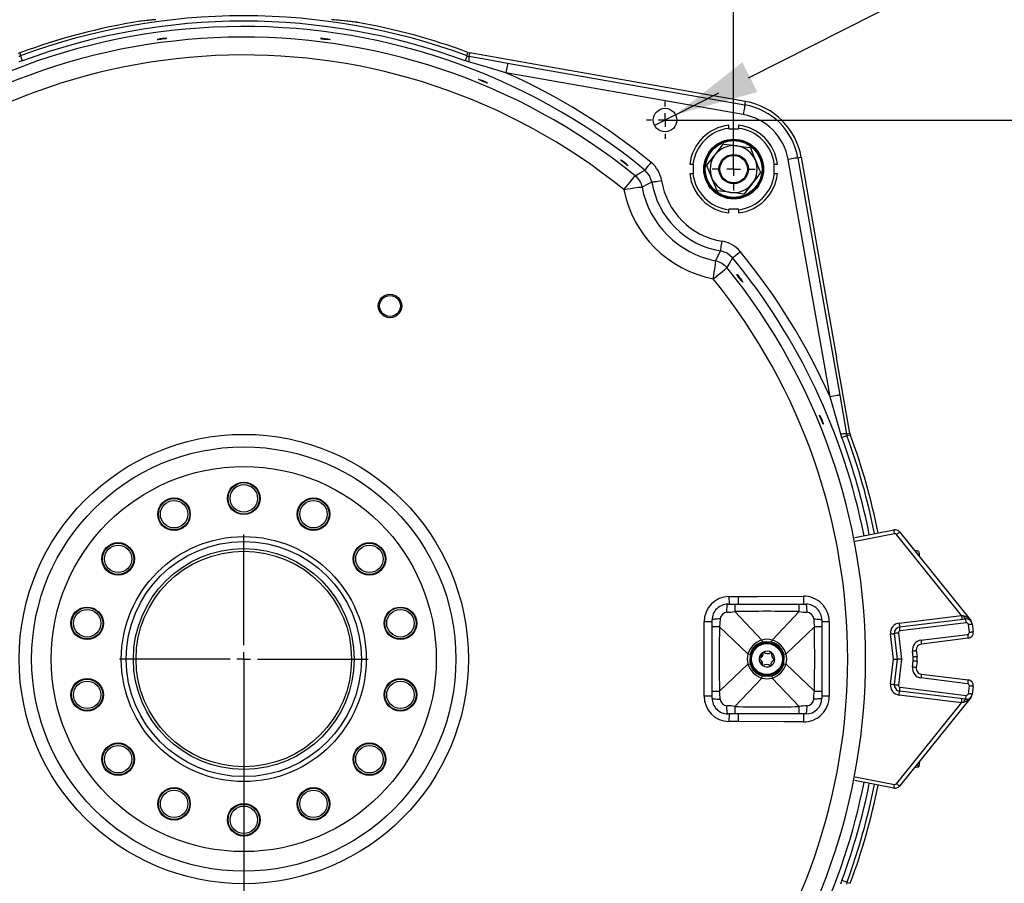
# Model space of a CAD drawing. Extents: x 5 to 414, y 4 to 293.
# Drawn here: x 348 to 378, y 151 to 177 of the extents above; entities that cross this region are included whole.
import ezdxf

# ---------------------------------------------------------------- set-up
doc = ezdxf.new("R2010")
doc.units = 0
doc.header["$PDSIZE"] = -1
doc.linetypes.add('CENTERX2', pattern=[20.32, 12.7, -2.54, 2.54, -2.54])
doc.layers.get('0').update_dxf_attribs({"linetype": 'CONTINUOUS'})
doc.layers.get('DEFPOINTS').update_dxf_attribs({"linetype": 'CONTINUOUS'})
doc.styles.add('SLDTEXTSTYLE0', font='TXT', dxfattribs={"width": 0.75})
doc.dimstyles.new('SLDDIMSTYLE0', dxfattribs={"dimtxt": 2.5, "dimasz": 2.5, "dimexe": 0.5, "dimexo": 0.0625, "dimtad": 2, "dimdec": 3, "dimlfac": 22, "dimzin": 12, "dimtxsty": 'SLDTEXTSTYLE0', "dimsah": 1, "dimcen": 0.09, "dimclrd": 7, "dimclre": 7, "dimclrt": 7, "dimazin": 3, "dimtfac": 1, "dimtdec": 4, "dimtofl": 0, "dimtmove": 0, "dimatfit": 3, "dimtolj": 1, "dimtzin": 12})
doc.dimstyles.new('SLDDIMSTYLE1', dxfattribs={"dimtxt": 2.5, "dimasz": 2.5, "dimexe": 0.5, "dimexo": 0.0625, "dimtad": 2, "dimdec": 1, "dimlfac": 22, "dimzin": 12, "dimtxsty": 'SLDTEXTSTYLE0', "dimsah": 1, "dimcen": 0.09, "dimclrd": 7, "dimclre": 7, "dimclrt": 7, "dimazin": 3, "dimtfac": 1, "dimtdec": 4, "dimtofl": 0, "dimtmove": 0, "dimatfit": 3, "dimtolj": 1, "dimtzin": 12})
doc.dimstyles.new('SLDDIMSTYLE2', dxfattribs={"dimtxt": 2.5, "dimasz": 2.5, "dimexe": 0.5, "dimexo": 0.0625, "dimtad": 2, "dimdec": 3, "dimlfac": 22, "dimzin": 12, "dimtxsty": 'SLDTEXTSTYLE0', "dimsah": 1, "dimcen": 0.09, "dimclrd": 7, "dimclre": 7, "dimclrt": 7, "dimazin": 3, "dimtfac": 1, "dimtdec": 4, "dimtofl": 0, "dimtmove": 0, "dimatfit": 3, "dimtolj": 1, "dimtzin": 12})
doc.dimstyles.new('SLDDIMSTYLE3', dxfattribs={"dimtxt": 2.5, "dimasz": 2.5, "dimexe": 0.5, "dimexo": 0.0625, "dimtad": 2, "dimdec": 3, "dimlfac": 17, "dimzin": 12, "dimtxsty": 'SLDTEXTSTYLE0', "dimsah": 1, "dimcen": 0.09, "dimclrd": 7, "dimclre": 7, "dimclrt": 7, "dimazin": 3, "dimtfac": 1, "dimtdec": 4, "dimtofl": 0, "dimtmove": 0, "dimatfit": 3, "dimtolj": 1, "dimtzin": 12})
doc.dimstyles.new('SLDDIMSTYLE4', dxfattribs={"dimtxt": 2.5, "dimasz": 2.5, "dimexe": 0.5, "dimexo": 0.0625, "dimtad": 2, "dimdec": 3, "dimlfac": 17, "dimzin": 12, "dimtxsty": 'SLDTEXTSTYLE0', "dimsah": 1, "dimcen": 0.09, "dimclrd": 7, "dimclre": 7, "dimclrt": 7, "dimazin": 3, "dimtfac": 1, "dimtdec": 4, "dimtmove": 0, "dimatfit": 3, "dimtolj": 1, "dimtzin": 12})

# ---------------------------------------------------------------- blocks, each defined once
blk = doc.blocks.new('*D')
at = {"color": 7}
for p, q in [((230.954, 235.332), (141.872, 159.341)), ((369.863, 175.011), (401.333, 190.945)), ((340.006, 172.272), (340.006, 187.004)), ((369.417, 172.272), (369.417, 187.004)), ((340.006, 186.504), (369.417, 186.504)), ((141.872, 177.113), (98.168, 177.118)), ((98.668, 177.118), (98.664, 141.664)), ((141.872, 177.113), (104.766, 177.113)), ((105.266, 177.113), (105.266, 159.341)), ((367.673, 173.902), (368.971, 174.559)), ((367.673, 173.902), (367.044, 173.583)), ((367.359, 173.742), (389.157, 173.742)), ((388.657, 173.742), (388.657, 141.389)), ((340.006, 172.272), (316.031, 172.272)), ((316.531, 172.272), (316.531, 142.86)), ((131.248, 159.341), (104.766, 159.341)), ((354.711, 157.566), (354.711, 130.173)), ((354.711, 157.566), (354.711, 123.819)), ((340.006, 142.86), (316.031, 142.86)), ((369.417, 142.86), (369.417, 123.819)), ((141.871, 141.659), (98.164, 141.664)), ((367.359, 141.389), (389.157, 141.389)), ((367.359, 141.389), (367.359, 130.173)), ((354.711, 130.673), (351.211, 130.673)), ((354.711, 130.673), (367.359, 130.673)), ((367.359, 130.673), (370.859, 130.673)), ((354.711, 124.319), (351.211, 124.319)), ((354.711, 124.319), (369.417, 124.319)), ((369.417, 124.319), (372.917, 124.319))]:
    blk.add_line(p, q, dxfattribs=at)
for radius, end in [(48.184, 150), (36.726, 0)]:
    blk.add_arc((141.872, 159.341), radius, 210, end, dxfattribs=at)
for points in [[(230.954, 235.332), (228.727, 234.09), (229.376, 233.33)], [(340.006, 186.504), (342.506, 186.004), (342.506, 187.004)], [(369.417, 186.504), (366.917, 187.004), (366.917, 186.004)], [(100.144, 183.432), (101.876, 185.303), (101.023, 185.825)], [(98.668, 177.118), (98.168, 174.618), (99.168, 174.618)], [(105.266, 177.113), (104.766, 174.613), (105.766, 174.613)], [(367.673, 173.902), (370.13, 174.585), (369.678, 175.477)], [(388.657, 173.742), (388.157, 171.242), (389.157, 171.242)], [(316.531, 172.272), (316.031, 169.772), (317.031, 169.772)], [(105.266, 159.341), (105.766, 161.841), (104.766, 161.841)], [(178.599, 159.341), (178.014, 156.859), (179.014, 156.825)], [(316.531, 142.86), (317.031, 145.36), (316.031, 145.36)], [(98.664, 141.664), (99.164, 144.164), (98.164, 144.164)], [(388.657, 141.389), (389.157, 143.889), (388.157, 143.889)], [(110.066, 140.977), (110.965, 138.591), (111.813, 139.121)], [(100.144, 135.249), (101.023, 132.856), (101.876, 133.378)], [(354.711, 130.673), (352.211, 131.173), (352.211, 130.173)], [(367.359, 130.673), (369.859, 130.173), (369.859, 131.173)], [(354.711, 124.319), (352.211, 124.819), (352.211, 123.819)], [(369.417, 124.319), (371.917, 123.819), (371.917, 124.819)]]:
    blk.add_solid(points, dxfattribs=at)
at = {"layer": 'DEFPOINTS', "color": 7}
for p in [(230.954, 235.332), (40.469, 217.886), (141.872, 177.113), (141.872, 177.113), (367.673, 173.902), (367.044, 173.583), (367.359, 173.742), (340.006, 172.272), (340.006, 172.272), (369.417, 172.272), (131.248, 159.341), (131.248, 159.341), (141.872, 159.341), (141.872, 159.341), (141.872, 159.341), (141.872, 159.341), (218.528, 159.341), (354.711, 157.566), (354.711, 157.566), (340.006, 142.86), (369.417, 142.86), (141.871, 141.659), (367.359, 141.389), (367.359, 141.389), (40.469, 100.795), (40.469, 100.795)]:
    blk.add_point(p, dxfattribs=at)
at = {"color": 7, "char_height": 2.5, "attachment_point": 1, "style": 'SLDTEXTSTYLE0'}
for s, insert, rotation in [('2576', (203.016, 216.1), 40.4662), ('R', (201.131, 214.492), 40.4662), ('300%%d', (136.364, 210.852), 2.177), (' H7', (394.247, 191.275), 26.8547), ('12', (390.844, 189.552), 26.8547), ('2x%%c', (383.859, 186.015), 26.8547), ('391', (101.766, 165.238), 90), ('780', (95.166, 156.182), 89.9933), ('500', (313.031, 154.024), 90), ('550', (385.157, 153.482), 90), ('150%%d', (140.152, 125.969), 3.1444)]:
    blk.add_mtext(s, dxfattribs=dict(at, insert=insert, rotation=rotation))
for s, insert in [('500', (351.272, 190.004)), ('215', (358.104, 134.173)), ('250', (359.446, 127.819))]:
    blk.add_mtext(s, dxfattribs=dict(at, insert=insert))
blk = doc.blocks.new('SW_CENTERMARK1')
at = {"color": 7, "linetype": 'CENTERX2'}
for p, q in [((369.417, 172.683), (369.417, 172.919)), ((369.006, 172.272), (368.77, 172.272)), ((369.829, 172.272), (370.064, 172.272)), ((369.417, 171.86), (369.417, 171.625))]:
    blk.add_line(p, q, dxfattribs=at)
at = {"color": 7, "linetype": 'CONTINUOUS'}
for q in [(369.417, 172.478), (369.211, 172.272), (369.623, 172.272), (369.417, 172.066)]:
    blk.add_line((369.417, 172.272), q, dxfattribs=at)
blk = doc.blocks.new('SW_CENTERMARK4')
at = {"color": 7, "linetype": 'CENTERX2'}
for p, q in [((367.359, 174.154), (367.359, 174.301)), ((366.947, 173.742), (366.8, 173.742)), ((367.77, 173.742), (367.917, 173.742)), ((367.359, 173.331), (367.359, 173.183))]:
    blk.add_line(p, q, dxfattribs=at)
at = {"color": 7, "linetype": 'CONTINUOUS'}
for q in [(367.359, 173.948), (367.153, 173.742), (367.564, 173.742), (367.359, 173.536)]:
    blk.add_line((367.359, 173.742), q, dxfattribs=at)
blk = doc.blocks.new('SW_CENTERMARK6')
at = {"color": 7, "linetype": 'CENTERX2'}
for p, q in [((354.711, 157.978), (354.711, 161.301)), ((354.3, 157.566), (350.976, 157.566)), ((355.123, 157.566), (358.447, 157.566)), ((354.711, 157.154), (354.711, 153.831))]:
    blk.add_line(p, q, dxfattribs=at)
at = {"color": 7, "linetype": 'CONTINUOUS'}
for q in [(354.506, 157.566), (354.711, 157.772), (354.917, 157.566), (354.711, 157.36)]:
    blk.add_line((354.711, 157.566), q, dxfattribs=at)

msp = doc.modelspace()

# ---------------------------------------------------------------- linework, layer by layer
at = {"color": 7, "linetype": 'CONTINUOUS'}
for p, q in [((351.601287, 176.710768), (351.601352, 176.71037)), ((351.62113, 176.713265), (351.601352, 176.71037)), ((358.105034, 176.677296), (358.135781, 176.673149)), ((347.984862, 175.757564), (347.934002, 175.743797)), ((347.984723, 175.757942), (347.984862, 175.757564)), ((361.44232, 175.773277), (361.493161, 175.759517)), ((363.75153, 175.361305), (361.493161, 175.759517)), ((362.633131, 175.454388), (369.757041, 174.198251)), ((369.774847, 174.299233), (363.75153, 175.361305)), ((369.706038, 173.908998), (362.582128, 175.165136)), ((369.757041, 174.198251), (369.774847, 174.299233)), ((369.270277, 173.492272), (369.270277, 173.587021)), ((369.564395, 173.587021), (369.564395, 173.492272)), ((369.270277, 173.492272), (369.270277, 173.477569)), ((369.270277, 173.477569), (369.564395, 173.477569)), ((369.564395, 173.477569), (369.564395, 173.492272)), ((371.3439, 172.611392), (371.444881, 172.629198)), ((371.444881, 172.629198), (372.506955, 166.605881)), ((368.102002, 172.418746), (368.196751, 172.418746)), ((368.211453, 172.418746), (368.196751, 172.418746)), ((368.211453, 172.124629), (368.211453, 172.418746)), ((370.623219, 172.418746), (370.623219, 172.124629)), ((370.637921, 172.418746), (370.623219, 172.418746)), ((370.637921, 172.418746), (370.73267, 172.418746)), ((372.310785, 165.436479), (371.054647, 172.560389)), ((371.3439, 172.611392), (372.600037, 165.487482)), ((368.196751, 172.124628), (368.102002, 172.124628)), ((368.196751, 172.124628), (368.211453, 172.124629)), ((370.623219, 172.124629), (370.637921, 172.124628)), ((370.73267, 172.124628), (370.637921, 172.124628)), ((369.564395, 171.065805), (369.270277, 171.065805)), ((369.270277, 171.065805), (369.270277, 171.051102)), ((369.270277, 170.956353), (369.270277, 171.051102)), ((369.564395, 171.051102), (369.564395, 171.065805)), ((369.564395, 171.051102), (369.564395, 170.956353)), ((369.683064, 168.896609), (369.692453, 168.880213)), ((372.905167, 164.347511), (372.506955, 166.605881)), ((372.905167, 164.347511), (372.918926, 164.296671)), ((373.053309, 161.21307), (374.225751, 161.44338)), ((374.248428, 161.327939), (373.06984, 161.096422)), ((376.257256, 158.876135), (374.305636, 161.307044)), ((374.397376, 161.380696), (376.542754, 158.708445)), ((369.274265, 159.442262), (369.547917, 159.444534)), ((369.240865, 159.212864), (369.451751, 159.212864)), ((369.451751, 159.212864), (371.382922, 159.212864)), ((371.382922, 159.212864), (371.593806, 159.212864)), ((368.770277, 158.531391), (368.770277, 158.742275)), ((369.449931, 158.992902), (369.449931, 158.992902)), ((369.449931, 158.992902), (370.263347, 158.137092)), ((371.384742, 158.992902), (370.571324, 158.137092)), ((372.064395, 158.742275), (372.064394, 158.531391)), ((374.384208, 158.646154), (376.257256, 158.876135)), ((374.398546, 158.529383), (376.383638, 158.773122)), ((368.770277, 156.600219), (368.770277, 158.531391)), ((368.990239, 158.53321), (369.846048, 157.719794)), ((371.844434, 158.53321), (370.988623, 157.719794)), ((372.064394, 158.531391), (372.064394, 156.600219)), ((376.397976, 158.656352), (374.412883, 158.412613)), ((376.492205, 158.371595), (376.463529, 158.605136)), ((376.5803, 158.619473), (376.608975, 158.385933)), ((374.220532, 157.565805), (374.128127, 158.318384)), ((374.339062, 157.565805), (374.244897, 158.332722)), ((374.361667, 158.347059), (374.457592, 157.565805)), ((375.039747, 158.133991), (376.440988, 158.306042)), ((376.455326, 158.189271), (375.054084, 158.017221)), ((370.189523, 157.568384), (370.189523, 157.568384)), ((370.190845, 157.59045), (370.190845, 157.59045)), ((370.250167, 157.737452), (370.303936, 157.7372)), ((370.305663, 157.764387), (370.305663, 157.764387)), ((370.325434, 157.774274), (370.325434, 157.774274)), ((370.549921, 157.735124), (370.574792, 157.734719)), ((370.64515, 157.563225), (370.64515, 157.563225)), ((374.128127, 156.813225), (374.220532, 157.565805)), ((374.220532, 157.565805), (374.339062, 157.565805)), ((374.244897, 156.798888), (374.339062, 157.565805)), ((374.457592, 157.565805), (374.339062, 157.565805)), ((374.457592, 157.565805), (374.361667, 156.78455)), ((374.806143, 157.623155), (374.783665, 157.806221)), ((374.900435, 157.820559), (374.922913, 157.637493)), ((368.990239, 156.5984), (369.846048, 157.411816)), ((370.284454, 157.394334), (370.250167, 157.394157)), ((370.282746, 157.38198), (370.282746, 157.38198)), ((370.301196, 157.369802), (370.301196, 157.369802)), ((370.509239, 157.357335), (370.509239, 157.357335)), ((371.844434, 156.5984), (370.988623, 157.411816)), ((374.783665, 157.325388), (374.806143, 157.508454)), ((374.922913, 157.494117), (374.900435, 157.31105)), ((369.449931, 156.138708), (370.263347, 156.994517)), ((371.384742, 156.138708), (370.571324, 156.994517)), ((376.440988, 156.825568), (375.039747, 156.997619)), ((375.054084, 157.114389), (376.455326, 156.942338)), ((374.412883, 156.718996), (376.397976, 156.475258)), ((376.463529, 156.526474), (376.492205, 156.760014)), ((376.608975, 156.745677), (376.5803, 156.512136)), ((368.770277, 156.389334), (368.770277, 156.600219)), ((368.990239, 156.598399), (368.990239, 156.5984)), ((371.844434, 156.598399), (371.844434, 156.5984)), ((372.064394, 156.600219), (372.064395, 156.389334)), ((376.257256, 156.255475), (374.384208, 156.485456)), ((376.542754, 156.423165), (374.397376, 153.750913)), ((376.383638, 156.358487), (374.398546, 156.602226)), ((369.449931, 156.138707), (369.449931, 156.138708)), ((374.305636, 153.824565), (376.257256, 156.255475)), ((369.451751, 155.918746), (369.240865, 155.918746)), ((371.382922, 155.918746), (369.451751, 155.918746)), ((371.593806, 155.918746), (371.382922, 155.918746)), ((369.547917, 155.687075), (369.274265, 155.689347)), ((374.947842, 154.323207), (374.97492, 154.334423)), ((373.06984, 154.035188), (374.248428, 153.803671)), ((374.225751, 153.68823), (373.053309, 153.91854))]:
    msp.add_line(p, q, dxfattribs=at)
at = {"color": 7, "linetype": 'CONTINUOUS', "flags": 128}
for points in [[(352.059874, 176.75535), (351.641775, 176.714781), (351.601352, 176.71037)], [(352.075088, 176.757454), (351.960337, 176.747325), (351.616476, 176.712831)], [(358.105091, 176.677722), (357.931294, 176.698764), (357.347819, 176.757454)], [(358.135781, 176.673149), (357.718107, 176.721484), (357.363033, 176.75535)], [(352.405072, 176.195451), (352.405708, 176.194404), (352.39084, 176.190074), (352.361321, 176.184297), (352.320526, 176.17767), (352.273091, 176.170886), (352.224365, 176.164681), (352.179816, 176.15976), (352.144432, 176.156721), (352.122182, 176.155968), (352.115585, 176.157639), (352.125422, 176.161569), (352.139555, 176.164984), (352.139555, 176.164984)], [(357.307053, 176.157361), (357.307369, 176.157202), (357.298077, 176.155925), (357.273367, 176.157078), (357.23605, 176.160477), (357.190363, 176.165669), (357.159875, 176.169544)], [(347.957468, 175.657141), (347.991131, 175.664902), (348.008511, 175.670696)], [(347.984862, 175.757564), (347.988702, 175.743455), (348.008511, 175.670696)], [(348.008511, 175.670696), (348.010081, 175.666454), (348.01337, 175.65757), (348.018321, 175.644197), (348.02485, 175.626562), (348.032845, 175.604968), (348.042169, 175.579785), (348.052662, 175.551442), (348.064145, 175.520426)], [(361.414397, 175.670696), (361.412826, 175.666454), (361.409537, 175.65757), (361.404585, 175.644197), (361.398057, 175.626562), (361.390062, 175.604968), (361.380738, 175.579785), (361.370245, 175.551442), (361.358763, 175.520426)], [(361.414397, 175.670696), (361.41955, 175.689619), (361.44232, 175.773277)], [(361.414397, 175.670696), (361.431777, 175.664902), (361.465439, 175.657141)], [(361.465439, 175.657141), (361.468177, 175.651884), (361.469948, 175.641507), (361.470717, 175.626196), (361.47047, 175.60623), (361.469215, 175.581965), (361.466971, 175.553841), (361.463781, 175.522364), (361.4597, 175.488102)], [(361.493161, 175.759517), (361.47779, 175.702744), (361.465439, 175.657141)], [(361.465439, 175.657141), (362.04819, 175.556671), (362.633131, 175.454389)], [(348.064145, 175.520426), (348.029362, 175.508156), (347.963207, 175.488102)], [(361.4597, 175.488102), (361.393545, 175.508156), (361.358763, 175.520426)], [(362.582128, 175.165136), (362.018078, 175.332135), (361.4597, 175.488102)], [(362.633131, 175.454389), (362.631711, 175.446334), (362.62851, 175.428179), (362.623642, 175.400576), (362.617284, 175.364517), (362.609663, 175.321297), (362.601053, 175.272467), (362.591764, 175.219783), (362.582128, 175.165136)], [(362.029524, 174.852469), (362.030247, 174.851587), (362.018515, 174.853816), (361.992846, 174.862286), (361.956148, 174.875976), (361.912564, 174.893273), (361.867, 174.91219), (361.824574, 174.930602), (361.790056, 174.946483), (361.767345, 174.958106), (361.759034, 174.96421), (361.761659, 174.964893), (361.76166, 174.964893)], [(369.75704, 174.198251), (369.75562, 174.190196), (369.752419, 174.172041), (369.747553, 174.144439), (369.741194, 174.10838), (369.733574, 174.06516), (369.724964, 174.01633), (369.715673, 173.963646), (369.706038, 173.908999)], [(368.857152, 172.701179), (368.880791, 172.732012), (368.989317, 172.873562), (369.097412, 173.01455)], [(369.117679, 173.022953), (369.309671, 172.997754), (369.509196, 172.971567)], [(369.509196, 172.971567), (369.547716, 172.966511), (369.724565, 172.943299), (369.900712, 172.920181)], [(368.616891, 172.387809), (368.73471, 172.54148), (368.857152, 172.701179)], [(369.918124, 172.906831), (370.026772, 172.644819), (370.069379, 172.542075)], [(366.253758, 172.369799), (366.253557, 172.368589), (366.240159, 172.375897), (366.215346, 172.392564), (366.181912, 172.416637), (366.143612, 172.445339), (366.104746, 172.47541), (366.069681, 172.503483), (366.042375, 172.526447), (366.025938, 172.541772), (366.022266, 172.54776), (366.031815, 172.543726), (366.04412, 172.53623), (366.04412, 172.53623)], [(366.755757, 172.241631), (366.760946, 172.247953), (366.772641, 172.262204), (366.790423, 172.283869), (366.813651, 172.312174), (366.841493, 172.346098), (366.872949, 172.384426), (366.906887, 172.42578), (366.94209, 172.468675)], [(368.765293, 172.0013), (368.722686, 172.104045), (368.614037, 172.366056)], [(370.069379, 172.542075), (370.185889, 172.261111), (370.220635, 172.177318)], [(371.3439, 172.611393), (371.335845, 172.609972), (371.31769, 172.606771), (371.290088, 172.601904), (371.254029, 172.595546), (371.210808, 172.587925), (371.16198, 172.579315), (371.109294, 172.570025), (371.054648, 172.560389)], [(366.122428, 171.655011), (366.187541, 171.735406), (366.249547, 171.811964), (366.306464, 171.88224), (366.356478, 171.943992), (366.397991, 171.995249), (366.429678, 172.034373), (366.450529, 172.060118), (366.459876, 172.07166)], [(366.459876, 172.07166), (366.61035, 172.159169), (366.755757, 172.241631)], [(366.459876, 172.07166), (366.498065, 172.037822), (366.533183, 172.000803), (366.564968, 171.960881), (366.593179, 171.918357), (366.617604, 171.873552), (366.638059, 171.826803), (366.654392, 171.77846), (366.666478, 171.728889)], [(366.963185, 171.880104), (366.892669, 172.079914), (366.755757, 172.241631)], [(370.217781, 172.155564), (370.099962, 172.001895), (369.97752, 171.842195)], [(366.122428, 171.655011), (366.22594, 171.674162), (366.324994, 171.691377), (366.41634, 171.70609), (366.496975, 171.717818), (366.564254, 171.726176), (366.615969, 171.730889), (366.65042, 171.731803), (366.666478, 171.728889)], [(366.963185, 171.880104), (366.817411, 171.807205), (366.666478, 171.728889)], [(366.963185, 171.880104), (366.971261, 171.881393), (366.989465, 171.884297), (367.017145, 171.888713), (367.053302, 171.894483), (367.096641, 171.901398), (367.145603, 171.90921), (367.198432, 171.91764), (367.25323, 171.926384)], [(368.916548, 171.636543), (368.881802, 171.720336), (368.765293, 172.0013)], [(369.97752, 171.842195), (369.953881, 171.811362), (369.845355, 171.669813), (369.73726, 171.528825)], [(369.325476, 171.571807), (369.286956, 171.576863), (369.110107, 171.600074), (368.93396, 171.623194)], [(369.716993, 171.520421), (369.525001, 171.545619), (369.325476, 171.571807)], [(369.025753, 169.817535), (369.027041, 169.825613), (369.029946, 169.843817), (369.034362, 169.871495), (369.040131, 169.907653), (369.047047, 169.950992), (369.054859, 169.999955), (369.063288, 170.052784), (369.072032, 170.107581)], [(368.874538, 169.52083), (368.952855, 169.671762), (369.025753, 169.817535)], [(369.387279, 169.610109), (369.225565, 169.74702), (369.025753, 169.817535)], [(369.387279, 169.610109), (369.393603, 169.615298), (369.407852, 169.626992), (369.429518, 169.644773), (369.457822, 169.668002), (369.491747, 169.695844), (369.530075, 169.727299), (369.571428, 169.761238), (369.614322, 169.796441)], [(368.800659, 168.97678), (368.81981, 169.080292), (368.837025, 169.179347), (368.851739, 169.270691), (368.863467, 169.351326), (368.871824, 169.418606), (368.876538, 169.470321), (368.877453, 169.504772), (368.874538, 169.52083)], [(368.874538, 169.52083), (368.924109, 169.508743), (368.97245, 169.492411), (369.019202, 169.471955), (369.064007, 169.44753), (369.106529, 169.419319), (369.14645, 169.387535), (369.18347, 169.352417), (369.21731, 169.314228)], [(369.387279, 169.610109), (369.304816, 169.464701), (369.21731, 169.314228)], [(368.800659, 168.97678), (368.881055, 169.041893), (368.957612, 169.103898), (369.02789, 169.160815), (369.08964, 169.210828), (369.140897, 169.252342), (369.180022, 169.284029), (369.205766, 169.30488), (369.21731, 169.314228)], [(369.692098, 168.877891), (369.691907, 168.876643), (369.681488, 168.886309), (369.66235, 168.908095), (369.636628, 168.939479), (369.607196, 168.976862), (369.577345, 169.016007), (369.55043, 169.052526), (369.529503, 169.082351), (369.516969, 169.102168), (369.514286, 169.109766), (369.521804, 169.104268), (369.538668, 169.086255), (369.562927, 169.057736), (369.59176, 169.021934), (369.621859, 168.982895), (369.649847, 168.944997), (369.672635, 168.912481), (369.683064, 168.896609), (369.683064, 168.896609)], [(372.600036, 165.487482), (372.591983, 165.486062), (372.573828, 165.482861), (372.546226, 165.477994), (372.510167, 165.471635), (372.466946, 165.464015), (372.418116, 165.455404), (372.365433, 165.446115), (372.310786, 165.436479)], [(372.63375, 164.314051), (372.475535, 164.880246), (372.310786, 165.436479)], [(372.600036, 165.487482), (372.702109, 164.903759), (372.802789, 164.31979)], [(372.109362, 164.61534), (372.10827, 164.614719), (372.09996, 164.628684), (372.086518, 164.656309), (372.069422, 164.694419), (372.050553, 164.73867), (372.032013, 164.784066), (372.015893, 164.825516), (372.004048, 164.858392), (371.997863, 164.879022), (371.998091, 164.885082), (372.004735, 164.875857), (372.017029, 164.852351), (372.033526, 164.817213), (372.052284, 164.774436), (372.071143, 164.728862), (372.087996, 164.685596), (372.101002, 164.649471), (372.108759, 164.624553), (372.110542, 164.616011), (372.110542, 164.616011)], [(372.802789, 164.31979), (372.848393, 164.332142), (372.905167, 164.347511)], [(372.802789, 164.31979), (372.797533, 164.322529), (372.787156, 164.324299), (372.771845, 164.325068), (372.751878, 164.324822), (372.727613, 164.323566), (372.69949, 164.321322), (372.668012, 164.318132), (372.63375, 164.314051)], [(372.666075, 164.213114), (372.653805, 164.247896), (372.63375, 164.314051)], [(372.816345, 164.268748), (372.812103, 164.267177), (372.80322, 164.263888), (372.789846, 164.258937), (372.77221, 164.252408), (372.750617, 164.244413), (372.725432, 164.23509), (372.69709, 164.224596), (372.666075, 164.213114)], [(372.802789, 164.31979), (372.810551, 164.286128), (372.816345, 164.268748)], [(372.918927, 164.296671), (372.889103, 164.288556), (372.816345, 164.268748)], [(374.248427, 161.327939), (374.244004, 161.35046), (374.23975, 161.372116), (374.23583, 161.392074), (374.232394, 161.409568), (374.229573, 161.423924), (374.227478, 161.434592), (374.226188, 161.441161), (374.225751, 161.44338)], [(374.305636, 161.307044), (374.323535, 161.321413), (374.340745, 161.33523), (374.356605, 161.347963), (374.370507, 161.359124), (374.381916, 161.368284), (374.390393, 161.37509), (374.395614, 161.379281), (374.397376, 161.380696)], [(374.97492, 160.797186), (374.975544, 160.792446), (374.977405, 160.778308), (374.980472, 160.755012), (374.984692, 160.722959), (374.989993, 160.682695), (374.996283, 160.634911), (374.996317, 160.634665)], [(369.274266, 159.442262), (369.275121, 159.397638), (369.276546, 159.354126), (369.278508, 159.312734), (369.280962, 159.274423), (369.28385, 159.240082), (369.286811, 159.212864)], [(369.547917, 159.444534), (370.13394, 159.447318), (371.50951, 159.453827)], [(369.547917, 159.444534), (369.548515, 159.396845), (369.549772, 159.350506), (369.551653, 159.306746), (369.554111, 159.266724), (369.557077, 159.231503), (369.559095, 159.212864)], [(371.50951, 159.453827), (371.510257, 159.398735), (371.511882, 159.345699), (371.514326, 159.2966), (371.517502, 159.253178), (371.521299, 159.216975), (371.521832, 159.212864)], [(369.214002, 158.968192), (369.215211, 159.017981), (369.217208, 159.064731), (369.219927, 159.107009), (369.22329, 159.143522), (369.22719, 159.173149), (369.231508, 159.194985), (369.236115, 159.208359), (369.240866, 159.212864)], [(371.620671, 158.968192), (371.619459, 159.017981), (371.617464, 159.064731), (371.614744, 159.107009), (371.611381, 159.143522), (371.607482, 159.173149), (371.603163, 159.194985), (371.598557, 159.208359), (371.593807, 159.212864)], [(369.014949, 158.769139), (368.965159, 158.767929), (368.91841, 158.765933), (368.876131, 158.763213), (368.83962, 158.759851), (368.809991, 158.755951), (368.788156, 158.751632), (368.774782, 158.747026), (368.770277, 158.742275)], [(369.014949, 158.769139), (369.00565, 158.651236), (368.990239, 158.533213), (368.990239, 158.53321)], [(371.819722, 158.769139), (371.869511, 158.767929), (371.916262, 158.765933), (371.95854, 158.763213), (371.995053, 158.759851), (372.02468, 158.755951), (372.046516, 158.751632), (372.05989, 158.747026), (372.064394, 158.742275)], [(376.257256, 158.876135), (376.260053, 158.853354), (376.262744, 158.831449), (376.265222, 158.811261), (376.267395, 158.793566), (376.269177, 158.779044), (376.270503, 158.768254), (376.271318, 158.761608), (376.271593, 158.759365)], [(376.257256, 158.876135), (376.282794, 158.870561), (376.307831, 158.865096), (376.331876, 158.859847)], [(376.331876, 158.859847), (376.336271, 158.841245), (376.341611, 158.824034), (376.347742, 158.808706), (376.354489, 158.795699), (376.361659, 158.785386), (376.369048, 158.778061), (376.376446, 158.773934), (376.383638, 158.773122)], [(376.378387, 158.773391), (376.371706, 158.776209), (376.364967, 158.781709), (376.35833, 158.789762), (376.351952, 158.800178), (376.345985, 158.812711), (376.340566, 158.827065), (376.335828, 158.842902), (376.331876, 158.859847)], [(376.397976, 158.656352), (376.395178, 158.679133), (376.392489, 158.701038), (376.39001, 158.721226), (376.387838, 158.738921), (376.386055, 158.753443), (376.38473, 158.764234), (376.383913, 158.770878), (376.383638, 158.773122)], [(368.770277, 158.682668), (368.745076, 158.682438), (368.714113, 158.682198), (368.680479, 158.68198), (368.644741, 158.681788), (368.607507, 158.681623), (368.569409, 158.68149), (368.531096, 158.681389)], [(372.285876, 158.681827), (372.234139, 158.681894), (372.184873, 158.68201), (372.139647, 158.682172), (372.099906, 158.682376), (372.06692, 158.682613), (372.064394, 158.682635)], [(372.285876, 158.681827), (372.28571, 158.093596), (372.285876, 156.449782)], [(374.384209, 158.646154), (374.387005, 158.623373), (374.389696, 158.601468), (374.392173, 158.58128), (374.394347, 158.563585), (374.396129, 158.549063), (374.397455, 158.538272), (374.39827, 158.531627), (374.398545, 158.529384)], [(374.412884, 158.412613), (374.410086, 158.435394), (374.407397, 158.457299), (374.404918, 158.477487), (374.402746, 158.495182), (374.400963, 158.509704), (374.399637, 158.520495), (374.39882, 158.52714), (374.398545, 158.529384)], [(376.463529, 158.605136), (376.48631, 158.607933), (376.508215, 158.610622), (376.528403, 158.613101), (376.546099, 158.615274), (376.56062, 158.617057), (376.571412, 158.618382), (376.578056, 158.619198), (376.5803, 158.619473)], [(370.263478, 158.136854), (370.263412, 158.137012), (370.263347, 158.137092)], [(370.263478, 158.136854), (370.275164, 158.082687), (370.277145, 158.073513)], [(370.557527, 158.073513), (370.559506, 158.082687), (370.571194, 158.136854)], [(370.571324, 158.137092), (370.571226, 158.136951), (370.571194, 158.136854)], [(374.128126, 158.318384), (374.150907, 158.321181), (374.172812, 158.323871), (374.193, 158.32635), (374.210696, 158.328522), (374.225217, 158.330306), (374.236009, 158.33163), (374.242653, 158.332447), (374.244897, 158.332722)], [(374.361667, 158.34706), (374.338886, 158.344262), (374.316982, 158.341573), (374.296793, 158.339094), (374.279098, 158.336921), (374.264577, 158.335138), (374.253785, 158.333813), (374.247141, 158.332997), (374.244897, 158.332722)], [(375.039747, 158.133991), (375.042544, 158.11121), (375.045233, 158.089305), (375.047712, 158.069117), (375.049886, 158.051422), (375.051668, 158.0369), (375.052992, 158.026109), (375.053809, 158.019464), (375.054084, 158.017221)], [(376.440988, 158.306042), (376.443786, 158.283261), (376.446475, 158.261356), (376.448954, 158.241168), (376.451126, 158.223473), (376.452909, 158.208951), (376.454234, 158.19816), (376.455051, 158.191515), (376.455326, 158.189272)], [(376.492204, 158.371595), (376.514985, 158.374393), (376.53689, 158.377082), (376.557078, 158.379561), (376.574774, 158.381734), (376.589295, 158.383517), (376.600087, 158.384842), (376.606731, 158.385657), (376.608975, 158.385933)], [(370.557527, 158.073513), (370.330407, 158.082455), (370.277145, 158.073513)], [(369.846048, 157.719794), (369.84619, 157.719695), (369.846286, 157.719663)], [(369.846286, 157.719663), (369.900453, 157.707976), (369.909628, 157.705996)], [(369.909628, 157.705996), (369.900686, 157.478877), (369.909628, 157.425614)], [(370.925044, 157.705996), (370.934218, 157.707976), (370.988385, 157.719663)], [(370.925044, 157.425614), (370.933987, 157.652733), (370.925044, 157.705996)], [(370.988385, 157.719663), (370.988544, 157.71973), (370.988623, 157.719794)], [(374.783665, 157.806222), (374.806446, 157.809019), (374.828351, 157.811708), (374.848539, 157.814187), (374.866235, 157.81636), (374.880756, 157.818143), (374.891548, 157.819468), (374.898192, 157.820284), (374.900436, 157.820559)], [(374.922914, 157.637493), (374.92067, 157.637217), (374.914024, 157.636401), (374.903234, 157.635076), (374.888711, 157.633293), (374.871017, 157.631121), (374.850829, 157.628642), (374.828924, 157.625952), (374.806143, 157.623155)], [(369.846286, 157.411947), (369.846128, 157.411879), (369.846048, 157.411816)], [(369.846286, 157.411947), (369.900453, 157.423634), (369.909628, 157.425614)], [(370.925044, 157.425614), (370.934218, 157.423634), (370.988385, 157.411947)], [(370.988623, 157.411816), (370.988481, 157.411914), (370.988385, 157.411947)], [(374.900436, 157.31105), (374.898192, 157.311326), (374.891548, 157.312142), (374.880756, 157.313467), (374.866235, 157.31525), (374.848539, 157.317422), (374.828351, 157.319901), (374.806446, 157.322591), (374.783665, 157.325388)], [(374.922914, 157.494117), (374.92067, 157.494392), (374.914024, 157.495208), (374.903234, 157.496533), (374.888711, 157.498316), (374.871017, 157.500489), (374.850829, 157.502968), (374.828924, 157.505657), (374.806143, 157.508454)], [(370.263347, 156.994517), (370.263445, 156.994659), (370.263478, 156.994756)], [(370.263478, 156.994756), (370.275164, 157.048922), (370.277145, 157.058097)], [(370.277145, 157.058097), (370.504263, 157.049155), (370.557527, 157.058097)], [(370.557527, 157.058097), (370.559506, 157.048922), (370.571194, 156.994756)], [(370.571194, 156.994756), (370.571261, 156.994597), (370.571324, 156.994517)], [(375.054084, 157.114389), (375.053809, 157.112145), (375.052992, 157.1055), (375.051668, 157.09471), (375.049886, 157.080188), (375.047712, 157.062493), (375.045233, 157.042305), (375.042544, 157.0204), (375.039747, 156.997619)], [(374.128126, 156.813225), (374.150907, 156.810428), (374.172812, 156.807739), (374.193, 156.80526), (374.210696, 156.803087), (374.225217, 156.801304), (374.236009, 156.799979), (374.242653, 156.799163), (374.244897, 156.798888)], [(374.244897, 156.798888), (374.247141, 156.798612), (374.253785, 156.797796), (374.264577, 156.796471), (374.279098, 156.794688), (374.296793, 156.792516), (374.316982, 156.790037), (374.338886, 156.787347), (374.361667, 156.78455)], [(374.398545, 156.602226), (374.39882, 156.60447), (374.399637, 156.611115), (374.400963, 156.621905), (374.402746, 156.636427), (374.404918, 156.654122), (374.407397, 156.67431), (374.410086, 156.696215), (374.412884, 156.718996)], [(376.455326, 156.942338), (376.455051, 156.940094), (376.454234, 156.93345), (376.452909, 156.922659), (376.451126, 156.908137), (376.448954, 156.890442), (376.446475, 156.870254), (376.443786, 156.848349), (376.440988, 156.825568)], [(376.608975, 156.745677), (376.606731, 156.745952), (376.600087, 156.746768), (376.589295, 156.748093), (376.574774, 156.749876), (376.557078, 156.752049), (376.53689, 156.754527), (376.514985, 156.757217), (376.492204, 156.760014)], [(368.770277, 156.448941), (368.745076, 156.449172), (368.714113, 156.449411), (368.680479, 156.449629), (368.644741, 156.449822), (368.607507, 156.449986), (368.569409, 156.45012), (368.531096, 156.45022)], [(368.770277, 156.389334), (368.774782, 156.384583), (368.788156, 156.379978), (368.809991, 156.375659), (368.83962, 156.371759), (368.876131, 156.368397), (368.91841, 156.365676), (368.965159, 156.363681), (369.014949, 156.36247)], [(371.819722, 156.36247), (371.829021, 156.480373), (371.844432, 156.598397), (371.844434, 156.5984)], [(372.064394, 156.389334), (372.05989, 156.384583), (372.046516, 156.379978), (372.02468, 156.375659), (371.995053, 156.371759), (371.95854, 156.368397), (371.916262, 156.365676), (371.869511, 156.363681), (371.819722, 156.36247)], [(372.285876, 156.449782), (372.234139, 156.449716), (372.184873, 156.449599), (372.139647, 156.449437), (372.099906, 156.449234), (372.06692, 156.448997), (372.064394, 156.448974)], [(374.384209, 156.485456), (374.387005, 156.508237), (374.389696, 156.530142), (374.392173, 156.55033), (374.394347, 156.568025), (374.396129, 156.582547), (374.397455, 156.593338), (374.39827, 156.599982), (374.398545, 156.602226)], [(376.257256, 156.255474), (376.260053, 156.278255), (376.262744, 156.30016), (376.265222, 156.320348), (376.267395, 156.338044), (376.269177, 156.352566), (376.270503, 156.363356), (376.271318, 156.370001), (376.271593, 156.372245)], [(376.383638, 156.358487), (376.383913, 156.360731), (376.38473, 156.367376), (376.386055, 156.378167), (376.387838, 156.392689), (376.39001, 156.410383), (376.392489, 156.430571), (376.395178, 156.452477), (376.397976, 156.475257)], [(376.5803, 156.512136), (376.578056, 156.512412), (376.571412, 156.513228), (376.56062, 156.514553), (376.546099, 156.516335), (376.528403, 156.518508), (376.508215, 156.520987), (376.48631, 156.523677), (376.463529, 156.526474)], [(369.240866, 155.918746), (369.236115, 155.92325), (369.231508, 155.936625), (369.22719, 155.958461), (369.22329, 155.988088), (369.219927, 156.0246), (369.217208, 156.066879), (369.215211, 156.113629), (369.214002, 156.163418)], [(371.593807, 155.918746), (371.598557, 155.92325), (371.603163, 155.936625), (371.607482, 155.958461), (371.611381, 155.988088), (371.614744, 156.0246), (371.617464, 156.066879), (371.619459, 156.113629), (371.620671, 156.163418)], [(376.331876, 156.271762), (376.307831, 156.266514), (376.282794, 156.261049), (376.257256, 156.255474)], [(376.331876, 156.271762), (376.336271, 156.290364), (376.341611, 156.307575), (376.347742, 156.322904), (376.354489, 156.33591), (376.361659, 156.346223), (376.369048, 156.353549), (376.376446, 156.357676), (376.383638, 156.358487)], [(376.331876, 156.271762), (376.335828, 156.288708), (376.340566, 156.304544), (376.345985, 156.318899), (376.351952, 156.331432), (376.35833, 156.341848), (376.364967, 156.3499), (376.371706, 156.355401), (376.378387, 156.358218)], [(369.286811, 155.918746), (369.28385, 155.891528), (369.280962, 155.857186), (369.278508, 155.818875), (369.276546, 155.777483), (369.275121, 155.733971), (369.274266, 155.689347)], [(369.559095, 155.918746), (369.557077, 155.900106), (369.554111, 155.864885), (369.551653, 155.824864), (369.549772, 155.781103), (369.548515, 155.734764), (369.547917, 155.687075)], [(371.521832, 155.918746), (371.521299, 155.914634), (371.517502, 155.878431), (371.514326, 155.83501), (371.511882, 155.78591), (371.510257, 155.732874), (371.50951, 155.677782)], [(371.50951, 155.677782), (370.923493, 155.680551), (369.547917, 155.687075)], [(374.976556, 154.346857), (374.960806, 154.329173), (374.890312, 154.308775), (374.839665, 154.301821)], [(374.917057, 154.39822), (374.950209, 154.380366), (374.976232, 154.352434), (374.976556, 154.346857)], [(374.976556, 154.346857), (374.975161, 154.336256), (374.97492, 154.334423)], [(374.996317, 154.496944), (374.993792, 154.477776), (374.987865, 154.432749), (374.982964, 154.395519), (374.979172, 154.366724), (374.976556, 154.346857)], [(374.225751, 153.68823), (374.226188, 153.690448), (374.227478, 153.697017), (374.229573, 153.707685), (374.232394, 153.722042), (374.23583, 153.739536), (374.23975, 153.759494), (374.244004, 153.781149), (374.248427, 153.803671)], [(374.397376, 153.750913), (374.395614, 153.752329), (374.390393, 153.756519), (374.381916, 153.763326), (374.370507, 153.772486), (374.356605, 153.783647), (374.340745, 153.79638), (374.323535, 153.810196), (374.305636, 153.824565)], [(372.63375, 150.817558), (372.653805, 150.883713), (372.666075, 150.918496)], [(372.816345, 150.862862), (372.812103, 150.864432), (372.80322, 150.867722), (372.789846, 150.872672), (372.77221, 150.879202), (372.750617, 150.887197), (372.725432, 150.89652), (372.69709, 150.907013), (372.666075, 150.918496)], [(372.816345, 150.862862), (372.810551, 150.845482), (372.802789, 150.811819)], [(372.816345, 150.862862), (372.835268, 150.857709), (372.918927, 150.834938)]]:
    msp.add_lwpolyline(points, dxfattribs=at)
at = {"color": 7, "linetype": 'CONTINUOUS'}
for centre, radius in [((367.358512, 173.742275), 0.352941), ((369.417336, 172.271687), 0.897059), ((369.417336, 172.271687), 0.882353), ((369.417336, 172.271687), 0.852941), ((369.417336, 172.271687), 0.441176), ((369.417336, 172.271687), 0.411765), ((359.101058, 168.163246), 0.352941), ((359.101058, 168.163246), 0.313537), ((354.711454, 157.565805), 6.743524), ((354.711454, 157.565805), 6.367647), ((354.711454, 157.565805), 5.779412), ((354.711454, 162.389334), 0.488235), ((354.711454, 162.389334), 0.470588), ((354.711454, 162.389334), 0.411765), ((352.618603, 161.911655), 0.488235), ((352.618603, 161.911655), 0.470588), ((352.618603, 161.911655), 0.411765), ((356.804304, 161.911655), 0.488235), ((356.804304, 161.911655), 0.470588), ((356.804304, 161.911655), 0.411765), ((354.711454, 157.565805), 3.676471), ((354.711454, 157.565805), 3.676471), ((354.711454, 157.565805), 3.529412), ((350.940266, 160.573226), 0.488235), ((350.940266, 160.573226), 0.470588), ((350.940266, 160.573226), 0.411765), ((354.711454, 157.565805), 3.314103), ((354.711454, 157.565805), 3.235294), ((358.482641, 160.573226), 0.488235), ((358.482641, 160.573226), 0.470588), ((358.482641, 160.573226), 0.411765), ((350.00886, 158.639141), 0.488235), ((350.00886, 158.639141), 0.470588), ((350.00886, 158.639141), 0.411765), ((359.414047, 158.639141), 0.488235), ((359.414047, 158.639141), 0.470588), ((359.414047, 158.639141), 0.411765), ((370.417336, 157.565805), 0.497059), ((370.417336, 157.565805), 0.479412), ((370.417336, 157.565805), 0.464706), ((350.00886, 156.492469), 0.488235), ((350.00886, 156.492469), 0.470588), ((359.414047, 156.492469), 0.488235), ((359.414047, 156.492469), 0.470588), ((350.00886, 156.492469), 0.411765), ((359.414047, 156.492469), 0.411765), ((350.940266, 154.558383), 0.488235), ((350.940266, 154.558383), 0.470588), ((350.940266, 154.558383), 0.411765), ((358.482641, 154.558383), 0.488235), ((358.482641, 154.558383), 0.470588), ((358.482641, 154.558383), 0.411765), ((352.618603, 153.219955), 0.488235), ((356.804304, 153.219955), 0.488235), ((352.618603, 153.219955), 0.470588), ((352.618603, 153.219955), 0.411765), ((356.804304, 153.219955), 0.470588), ((356.804304, 153.219955), 0.411765), ((354.711454, 152.742275), 0.488235), ((354.711454, 152.742275), 0.470588), ((354.711454, 152.742275), 0.411765)]:
    msp.add_circle(centre, radius, dxfattribs=at)
for centre, radius, start, end in [((354.711454, 157.565805), 19.305868, 69.6840221, 110.3159779), ((354.711454, 157.565805), 18.985393, 50.6246167, 132.4025789), ((354.711454, 157.565805), 19.395947, 99.22729, 110.2923951), ((354.711454, 157.565805), 19.395544, 99.22729, 110.2923951), ((354.711454, 157.565805), 19.14563, 69.6840221, 110.3159779), ((354.711454, 157.565805), 19.411765, 69.7118533, 79.8395846), ((354.711454, 157.565805), 18.666689, 50.9956745, 131.9109466), ((352.456333, 174.648068), 1.549639, 91.9266915, 101.7955568), ((356.96667, 174.656354), 1.540961, 77.499642, 88.1291082), ((357.165974, 176.605728), 0.436226, 250.1291488, 269.1989319), ((354.711454, 157.565805), 18.130528, 50.9956745, 131.9109466), ((354.711454, 157.565805), 19.279107, 50.6246167, 65.9051191), ((361.301258, 173.468703), 1.565425, 62.391041, 72.8960389), ((369.417336, 172.271687), 1.956284, 10, 80), ((369.417336, 172.271687), 2.058824, 10, 80), ((369.417336, 172.271687), 1.66257, 10, 80), ((369.417336, 172.271687), 1.323529, 96.3793702, 173.6206298), ((369.417336, 172.271687), 1.323529, 6.3793702, 83.6206298), ((369.417336, 172.271687), 1.229412, 96.8700121, 173.1299879), ((369.417336, 172.271687), 1.229412, 6.8700121, 83.1299879), ((369.417336, 172.271687), 0.705882, 82.5226736, 142.5226736), ((369.417336, 172.271687), 0.808824, 111.7455439, 113.2998033), ((369.417336, 172.271687), 0.705882, 22.5226736, 82.5226736), ((369.417336, 172.271687), 0.808824, 51.7455439, 53.2998033), ((369.417336, 172.271687), 0.705882, 142.5226736, 202.5226736), ((365.191488, 171.233616), 1.556851, 46.9605988, 56.7930666), ((366.383176, 171.787594), 0.881054, 9.0634004, 50.626748), ((369.417336, 172.271687), 0.808824, 171.7455439, 173.2998033), ((369.417336, 172.271687), 0.705882, 322.5226736, 22.5226736), ((369.417336, 172.271687), 1.323529, 186.3793702, 263.6206298), ((369.417336, 172.271687), 1.229412, 186.8700121, 263.1299879), ((369.417336, 172.271687), 1.323529, 276.3793702, 353.6206298), ((369.417336, 172.271687), 1.229412, 276.8700121, 353.1299879), ((369.417336, 172.271687), 0.808824, 351.7455439, 353.2998033), ((369.404472, 172.258823), 2.788806, 190.954062, 259.045938), ((369.417336, 172.271687), 2.485196, 189.0656675, 260.9343325), ((369.417336, 172.271687), 2.191481, 189.0656675, 260.9343325), ((369.417336, 172.271687), 0.705882, 202.5226736, 262.5226736), ((369.417336, 172.271687), 0.705882, 262.5226736, 322.5226736), ((369.455177, 172.309529), 3.396412, 191.1109107, 258.8890987), ((369.417336, 172.271687), 0.808824, 231.7455439, 233.2998033), ((369.417336, 172.271687), 0.808824, 291.7455439, 293.2998033), ((368.933245, 169.237535), 0.881046, 39.3729551, 80.9366773), ((354.711454, 157.565805), 19.279107, 24.0948809, 39.3753833), ((354.711454, 157.565805), 18.985393, 11.2445299, 39.3753833), ((354.711454, 157.565805), 18.666689, 320.9956745, 39.0043255), ((354.711454, 157.565805), 18.130528, 320.9956745, 39.0043255), ((354.711454, 157.565805), 19.14563, 11.2434329, 20.3159779), ((354.711454, 157.565805), 19.305868, 11.242354, 20.3159779), ((354.711454, 157.565805), 19.411765, 11.2416508, 20.2881467), ((374.259766, 161.270218), 0.176471, 38.7587289, 101.1134529), ((374.259766, 161.270218), 0.058824, 38.7587289, 101.1134529), ((374.851258, 160.333779), 0.479819, 76.560261, 89.8320426), ((369.286669, 158.686771), 0.755593, 90.9405841, 180.4081293), ((371.513785, 158.681748), 0.772091, 0, 90.3172507), ((369.240865, 158.742276), 0.470588, 89.9998404, 180), ((377.032764, 159.040159), 7.582981, 178.6949609, 180.3570682), ((363.801908, 159.040159), 7.582981, 359.6429318, 1.3050391), ((371.593808, 158.742278), 0.470586, 360, 90.0001703), ((369.231722, 158.751418), 0.217497, 94.6732851, 175.3265257), ((369.091241, 161.278951), 2.314018, 273.0410303, 278.917236), ((370.417336, 67.307069), 91.690937, 89.39547713, 90.60452287), ((371.589982, 159.813849), 0.846214, 255.9635068, 272.0783322), ((371.602948, 158.751418), 0.217497, 4.6735036, 85.3261811), ((374.131077, 158.891973), 2.314616, 183.0420516, 188.9167411), ((376.184448, 158.431945), 0.452588, 37.6568909, 70.9892248), ((376.405144, 158.597967), 0.176471, 7, 97), ((-48.082389, 157.565805), 416.614978, 359.84657692, 0.15342308), ((368.942977, 150.949102), 7.584255, 89.6429521, 91.3047867), ((460.6513, 157.565805), 91.666166, 179.39531376, 180.60468624), ((371.891697, 150.949442), 7.583915, 88.6951789, 90.3570747), ((280.150305, 157.565805), 91.699232, 359.39553167, 0.60446833), ((374.420052, 158.354228), 0.294118, 97, 187), ((374.420052, 158.354228), 0.176471, 97, 187), ((376.405144, 158.597967), 0.058824, 7, 97), ((370.455081, 157.528059), 0.638234, 107.4700377, 162.5297817), ((370.417335, 157.639299), 0.521067, 72.8109458, 107.1890542), ((370.379591, 157.52806), 0.638233, 17.4700937, 72.5298461), ((374.420052, 158.354228), 0.058824, 97, 187), ((375.075591, 157.842065), 0.294118, 97, 187), ((376.433819, 158.364427), 0.058824, 277, 7), ((376.433819, 158.364427), 0.176471, 277, 7), ((370.388646, 157.594495), 0.491824, 103.1034057, 166.8966285), ((370.446026, 157.594495), 0.491824, 13.1034169, 76.8965489), ((375.075591, 157.842065), 0.176471, 97, 187), ((370.343861, 157.565805), 0.521086, 162.8115637, 197.1884363), ((370.417336, 157.565805), 0.235294, 176.5706011, 236.5706011), ((370.417336, 157.565805), 0.235294, 116.5706011, 176.5706011), ((370.193882, 157.578845), 0.011333, 173.6845868, 247.3798793), ((370.194077, 157.579399), 0.011514, 106.301071, 171.5379341), ((370.124926, 157.419565), 0.162234, 346.6046224, 66.5360409), ((370.144484, 157.745918), 0.162234, 286.6047479, 6.5365514), ((354.711454, 157.565805), 15.539661, 0.2139935, 0.632888), ((370.316907, 157.765839), 0.011337, 118.0977288, 187.3585481), ((370.417336, 157.565805), 0.235294, 56.5706011, 116.5706011), ((370.317479, 157.765948), 0.011516, 46.3047202, 111.5253571), ((370.436893, 157.892162), 0.162236, 226.6053887, 306.5358944), ((370.417336, 157.565805), 0.235294, 296.5706011, 356.5706011), ((370.69019, 157.385688), 0.162237, 106.6049935, 186.5355013), ((370.54048, 157.752356), 0.011763, 56.5661912, 126.539174), ((370.540479, 157.752355), 0.011765, 346.6058341, 56.5669643), ((370.417336, 157.565805), 0.235294, 356.5706011, 56.5706011), ((370.709751, 157.712048), 0.162239, 166.6063979, 246.5351274), ((370.640463, 157.552436), 0.011768, 286.6157953, 356.5622788), ((370.640786, 157.552762), 0.011337, 358.0998459, 67.3602355), ((370.49086, 157.565805), 0.521038, 342.8099392, 17.1900608), ((374.339062, 157.565805), 0.470588, 353, 7), ((374.339062, 157.565805), 0.588235, 353, 7), ((370.455086, 157.603557), 0.638241, 197.4705462, 252.5296344), ((370.388646, 157.537114), 0.491824, 193.1033828, 256.8966172), ((354.711454, 157.565805), 15.539661, 359.367112, 359.8314071), ((370.293937, 157.379255), 0.011518, 166.3104948, 231.5177944), ((370.417336, 157.565805), 0.235294, 236.5706011, 296.5706011), ((370.294317, 157.378809), 0.011333, 238.0821115, 307.3725433), ((370.397779, 157.239448), 0.162236, 46.6053887, 126.5358945), ((370.517193, 157.365658), 0.011513, 226.2964547, 291.5336219), ((370.517319, 157.365884), 0.011766, 296.578609, 6.5344441), ((370.446027, 157.537114), 0.491823, 283.1033553, 346.8966447), ((370.379587, 157.603553), 0.638238, 287.4704066, 342.5296536), ((375.075591, 157.289544), 0.294118, 173, 263), ((375.075591, 157.289544), 0.176471, 173, 263), ((370.417335, 157.492304), 0.521061, 252.8107428, 287.1892573), ((374.420052, 156.777381), 0.294118, 173, 263), ((374.420052, 156.777381), 0.176471, 173, 263), ((374.420052, 156.777381), 0.058824, 173, 263), ((376.433819, 156.767183), 0.058824, 353, 83), ((376.433819, 156.767183), 0.176471, 353, 83), ((369.286594, 156.444765), 0.755518, 179.5862935, 269.0649933), ((368.942998, 164.185097), 7.586844, 268.6954969, 270.3567643), ((369.240864, 156.389334), 0.470588, 180, 270.0001729), ((366.704211, 156.239719), 2.313996, 3.040828, 8.9171003), ((369.232186, 156.380655), 0.217997, 184.7850325, 265.2150937), ((371.513627, 156.45002), 0.772249, 269.6945325, 359.9823138), ((371.593806, 156.389334), 0.470588, 270.0001136, 360), ((371.602949, 156.380191), 0.217497, 274.6737943, 355.3265842), ((371.891676, 164.184757), 7.586504, 269.6432089, 271.3045374), ((376.18445, 156.699661), 0.452584, 289.0106083, 322.3432759), ((376.405144, 156.533643), 0.176471, 263, 353), ((376.405144, 156.533643), 0.058824, 263, 353), ((369.24469, 155.317758), 0.846216, 75.9635292, 92.0783098), ((377.032726, 156.09145), 7.582943, 179.6429276, 181.3050432), ((370.417336, 247.824541), 91.690937, 269.39547713, 270.60452287), ((363.801946, 156.09145), 7.582943, 358.6949568, 0.3570724), ((371.743438, 153.852576), 2.314101, 93.0410829, 98.9170781), ((354.711454, 157.565805), 18.985393, 320.6246167, 348.7554701), ((354.711454, 157.565805), 19.14563, 339.6840221, 348.7565671), ((354.711454, 157.565805), 19.305868, 339.6840221, 348.757646), ((354.711454, 157.565805), 19.411765, 339.7118533, 348.7583492), ((374.259766, 153.861391), 0.176471, 258.8865471, 321.2412711), ((374.259766, 153.861391), 0.058824, 258.8865471, 321.2412711)]:
    msp.add_arc(centre, radius, start, end, dxfattribs=at)

# ---------------------------------------------------------------- block references
for name in ['SW_CENTERMARK4', 'SW_CENTERMARK1', 'SW_CENTERMARK6']:
    msp.add_blockref(name, (0, 0))

# ---------------------------------------------------------------- dimensions: what is measured, and where the dimension line sits
dim = msp.add_radius_dim(center=(141.872408, 159.340538), mpoint=(230.953875, 235.332467), dimstyle='SLDDIMSTYLE0')
dim.commit()
dim.dimension.update_dxf_attribs({"geometry": '*D', "text_midpoint": (207.263303, 215.122963), "dimtype": 164})
for base, line2, middle in [((175.803232, 145.28593), ((218.527886, 159.340538), (131.247975, 159.340538)), (177.347444, 168.846045)), ((129.401544, 112.79864), ((141.872408, 159.340538), (40.468706, 217.885993)), (141.872408, 111.15682))]:
    dim = msp.add_angular_dim_2l(base=base, line1=((40.468706, 100.795083), (141.872408, 159.340538)), line2=line2, dimstyle='SLDDIMSTYLE1')
    dim.commit()
    dim.dimension.update_dxf_attribs({"geometry": '*D', "text_midpoint": middle, "dimtype": 162})
at = {"color": 7}
for base, p1, p2, angle, dimstyle, middle in [((105.266327, 159.340538), (141.872408, 177.113265), (131.247975, 159.340538), 90, 'SLDDIMSTYLE2', (105.266327, 168.099362)), ((98.664033, 141.663758), (141.872408, 177.113265), (141.871242, 141.65872), 270.0066808, 'SLDDIMSTYLE2', (98.666059, 159.042767)), ((316.531348, 142.859922), (340.005571, 172.271687), (340.005571, 142.859922), 90, 'SLDDIMSTYLE3', (316.531348, 156.885314)), ((388.657021, 141.389334), (367.358512, 173.742275), (367.358512, 141.389334), 90, 'SLDDIMSTYLE3', (388.657021, 156.343086))]:
    dim = msp.add_linear_dim(base=base, p1=p1, p2=p2, angle=angle, dimstyle=dimstyle, dxfattribs=at)
    dim.commit()
    dim.dimension.update_dxf_attribs({"geometry": '*D', "text_midpoint": middle, "dimtype": 160})
for base, p1, p2, middle in [((369.417336, 186.504272), (340.005571, 172.271687), (369.417336, 172.271687), (354.133042, 186.504272)), ((367.358512, 130.673423), (354.711454, 157.565805), (367.358512, 141.389334), (360.964899, 130.673423)), ((369.417336, 124.319263), (354.711454, 157.565805), (369.417336, 142.859922), (362.307483, 124.319263))]:
    dim = msp.add_linear_dim(base=base, p1=p1, p2=p2, dimstyle='SLDDIMSTYLE3', dxfattribs=at)
    dim.commit()
    dim.dimension.update_dxf_attribs({"geometry": '*D', "text_midpoint": middle, "dimtype": 160})
dim = msp.add_diameter_dim_2p(p1=(367.043634, 173.582842), p2=(367.673391, 173.901709), text='2x<> H7', dimstyle='SLDDIMSTYLE4')
dim.commit()
dim.dimension.update_dxf_attribs({"geometry": '*D', "text_midpoint": (392.734798, 186.591162), "dimtype": 163})

doc.saveas('drawing.dxf')
